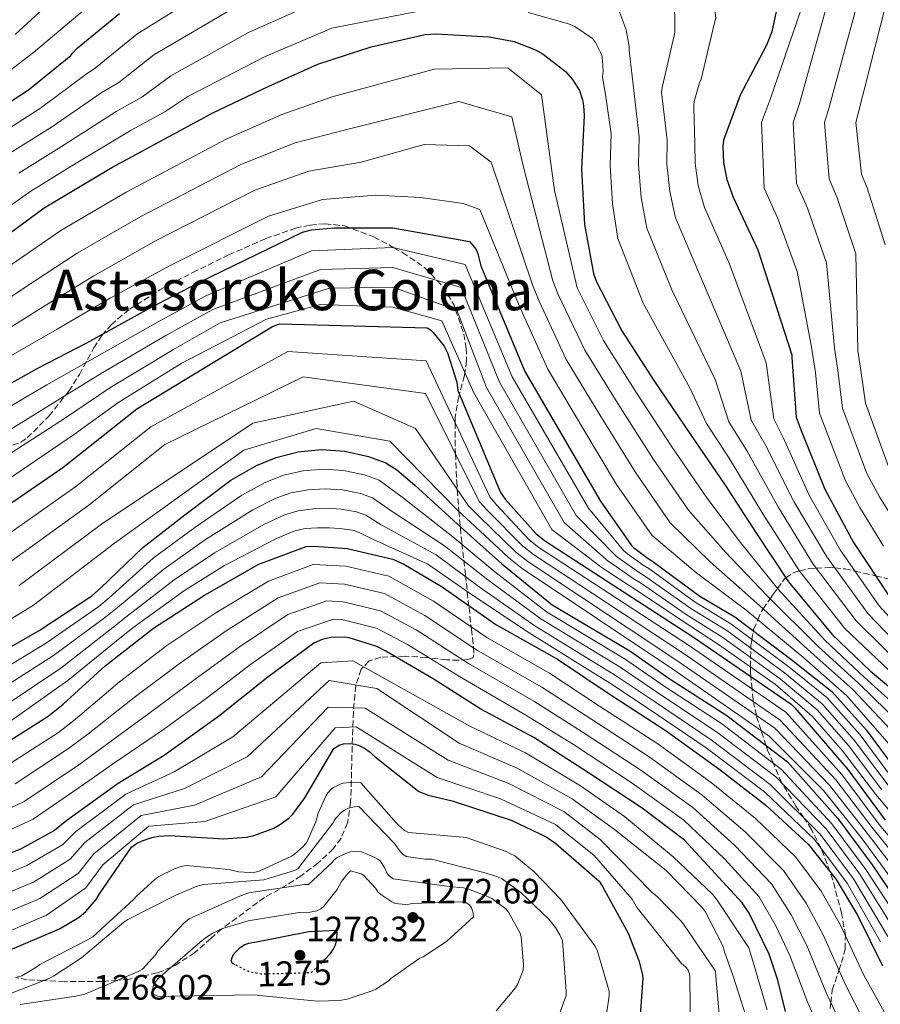
# Model space of a CAD drawing. Units: metres. Extents: x 579809 to 583237, y 4758971 to 4761327.
# Drawn here: x 580776 to 581021, y 4760847 to 4761127 of the extents above; entities that cross this region are included whole.
import ezdxf
from ezdxf.enums import TextEntityAlignment as Align

# ---------------------------------------------------------------- set-up
doc = ezdxf.new("R2010")
doc.units = ezdxf.units.M
doc.header["$MEASUREMENT"] = 0
doc.linetypes.add('DGN Style 3', pattern=[2.435891, 1.739922, -0.695969])
doc.linetypes.add('DGN Style 5', pattern=[1.217945, 0.521977, -0.695969])
for name, color, linetype, lineweight in [('Cota de curva de nivel directora', 7, 'Continuous', 0), ('Cota de punto acotado terreno', 7, 'Continuous', 0), ('Curva de nivel directora', 30, 'Continuous', 30), ('Curva de nivel directora no vista', 30, 'DGN Style 5', 30), ('Curva de nivel intermedia', 30, 'Continuous', 0), ('Punto acotado terreno (símbolo)', 7, 'Continuous', 0), ('Texto de Área (paraje) menor', 7, 'Continuous', 0), ('Zona arbolada', 92, 'DGN Style 3', 0)]:
    doc.layers.add(name, color=color, linetype=linetype, lineweight=lineweight)
doc.styles.add('Style-Arial', font='arial.ttf')

# ---------------------------------------------------------------- blocks, each defined once
blk = doc.blocks.new('5PATER')
at = {"layer": 'Punto acotado terreno (símbolo)', "linetype": 'Continuous', "lineweight": 0}
h = blk.add_hatch(color=51, dxfattribs=at)
edge = h.paths.add_edge_path()
edge.add_ellipse((0, 0), major_axis=(-0.11, -0.111), ratio=0.999422, start_angle=0, end_angle=360)

msp = doc.modelspace()

# ---------------------------------------------------------------- linework, layer by layer
at = {"layer": 'Curva de nivel directora', "color": 30, "linetype": 'Continuous', "lineweight": 30, "flags": 128}
for points, elevation in [([(580765.78, 4761099.02), (580778.46, 4761107.27), (580790.55, 4761117), (580791, 4761117.7), (580792.28, 4761119.05), (580804.38, 4761128.97)], 1075), ([(580990.89, 4761129.54), (580989.67, 4761123.72), (580988.2, 4761119.94), (580980.71, 4761105.73), (580975.97, 4761092.93), (580975.78, 4761091.21), (580975.91, 4761086.6), (580976.93, 4761081.73), (580978.73, 4761076.74), (580985.7, 4761061.77), (580995.37, 4761031.94), (580995.37, 4761031.11), (580996.58, 4761014.22), (580998.05, 4761010.38), (581004.71, 4760993.74), (581012.9, 4760978.57), (581023.4, 4760962.7)], 1075), ([(580767.7, 4761062.54), (580782.93, 4761073.67), (580802.13, 4761085.13), (580830.87, 4761100.68), (580846.55, 4761108.23), (580860.7, 4761114.5), (580875.86, 4761119.49), (580891.22, 4761122.95), (580894.23, 4761123.14), (580909.4, 4761122.31), (580916.44, 4761121.03), (580922.58, 4761118.6), (580924.69, 4761117.38), (580931.09, 4761112.45), (580933.08, 4761110.21), (580935.06, 4761107.01), (580935.89, 4761104.45), (580936.21, 4761102.66), (580936.34, 4761099.97), (580935.64, 4761084.74), (580936.47, 4761068.93), (580939.03, 4761055.04), (580939.8, 4761052.87), (580947.09, 4761038.73), (580956.12, 4761024.65)], 1100), ([(580753.13, 4761012.51), (580781.1, 4761028.13), (580795.05, 4761035.3), (580813.1, 4761045.28), (580826.86, 4761052.51), (580856.3, 4761066.78), (580858.93, 4761067.42), (580865.45, 4761068.06), (580882.03, 4761068.06), (580903.79, 4761064.09), (580905.65, 4761061.85), (580906.16, 4761060.64), (580907.05, 4761057.18), (580919.53, 4761027.17), (580941.04, 4760990.3), (580949.8, 4760977.69), (580950.38, 4760977.12), (580954.54, 4760973.98), (580955.88, 4760973.21), (580969.2, 4760963.29), (580979.19, 4760957.48), (580995.82, 4760944.86), (581006.72, 4760936.25), (581016.48, 4760925.35), (581026.23, 4760912.16)], 1125), ([(580763.57, 4760983.01), (580788.21, 4760999.91), (580809.26, 4761016.55), (580847.85, 4761039.97), (580849.9, 4761040.74), (580891.76, 4761039.58), (580892.72, 4761039.01), (580893.49, 4761038.3), (580896.62, 4761034.34), (580897.58, 4761032.48), (580900.14, 4761024.16), (580900.46, 4761021.79), (580912.62, 4760992.8), (580913.9, 4760990.88), (580922.67, 4760981.09), (580925.1, 4760979.17), (580967.47, 4760951.65), (580995.18, 4760932.57), (580996.2, 4760931.61), (581011.31, 4760914.08), (581021.87, 4760899.61)], 1150), ([(580956.12, 4761024.65), (580966.55, 4761009.29), (580976.4, 4760994.82), (580985.11, 4760981.38), (580994.39, 4760967.43), (581006.8, 4760952.39), (581017.68, 4760941.96), (581034.2, 4760928.26)], 1100), ([(580843.25, 4761000.42), (580848.88, 4761002.72), (580855.15, 4761004.32), (580861.74, 4761004.96), (580868.4, 4761004.51), (580875.12, 4761003.04), (580879.98, 4761001.18), (580883.18, 4760999.2), (580888.24, 4760994.91), (580901.42, 4760982.82), (580913, 4760972.51), (580927.28, 4760960.86), (580949.36, 4760947.73), (580960.83, 4760939.69), (580976.89, 4760929.37), (580994.1, 4760916.18), (581008.44, 4760900.11), (581018.2, 4760886.92), (581029.1, 4760870.86)], 1175), ([(580766, 4760944.68), (580781.55, 4760953.57), (580796.46, 4760963.43), (580798.96, 4760965.6), (580810.99, 4760977.19), (580822.89, 4760986.47), (580835.95, 4760996.26), (580843.25, 4761000.42)], 1175), ([(580769.64, 4760920.1), (580784.11, 4760929.19), (580788.33, 4760932.64), (580800.24, 4760943.52), (580814, 4760954.21), (580828.52, 4760963.55), (580843.95, 4760972.39), (580857.39, 4760977.44), (580859.69, 4760977.57), (580869.04, 4760976.86), (580881.96, 4760973.86), (580885.16, 4760972.45), (580895.98, 4760965.98), (580911.28, 4760955.3), (580928.81, 4760945.38), (580943.15, 4760935.71), (580959.66, 4760925.02), (580975.02, 4760913.95), (580988.01, 4760903.9), (580999.98, 4760892.83), (581007.92, 4760882.78), (581013.99, 4760872.61), (581021.1, 4760858.21)], 1200), ([(580868.27, 4760951.65), (580864.36, 4760951.52), (580861.93, 4760950.95), (580859.56, 4760949.99), (580846.44, 4760940.32), (580832.49, 4760929.06), (580817, 4760918.05), (580803.95, 4760910.05), (580789.36, 4760899.56), (580785.9, 4760896.74), (580776.17, 4760891.43), (580761.96, 4760885.8)], 1225), ([(580993.56, 4760845.21), (580991.38, 4760854.11), (580988.91, 4760861.54), (580983.21, 4760873.18), (580981.29, 4760876.13), (580968.11, 4760890.46), (580964.84, 4760893.92), (580952.88, 4760903.01), (580937.64, 4760913.12), (580922.03, 4760923.1), (580906.99, 4760931.23), (580893.48, 4760939.81), (580880.04, 4760947.68), (580877.48, 4760948.96), (580869.61, 4760951.46), (580868.27, 4760951.65)], 1225), ([(580771.95, 4760862.18), (580787.31, 4760868.77), (580792.88, 4760872.04), (580794.8, 4760873.7), (580797.68, 4760877.09), (580798.7, 4760878.69), (580807.72, 4760891.94), (580809.13, 4760892.96), (580810.8, 4760893.79), (580813.55, 4760894.69), (580815.53, 4760895.07), (580818.67, 4760895.27), (580833.9, 4760894.37), (580840.43, 4760894.82), (580842.48, 4760895.27), (580847.98, 4760897.31), (580849.77, 4760898.27), (580852.59, 4760900.32), (580853.61, 4760901.35), (580857, 4760906.02), (580865.26, 4760919.97), (580866.8, 4760920.99), (580867.95, 4760921.38), (580869.87, 4760921.44), (580871.21, 4760921.25), (580872.43, 4760920.87), (580874.22, 4760919.91), (580875.31, 4760919.14), (580876.97, 4760917.6), (580889.39, 4760907.81), (580892.08, 4760906.72), (580898.86, 4760905.12), (580915.63, 4760899.62), (580925.55, 4760894.88), (580928.36, 4760892.96), (580940.59, 4760882.34), (580941.61, 4760880.74), (580948.84, 4760867.55), (580951.91, 4760859.74), (580952.94, 4760855.65), (580953, 4760854.75), (580951.85, 4760837.6)], 1250), ([(580837.22, 4760858.51), (580836.49, 4760858.87), (580836.1, 4760859.64), (580836.42, 4760860.92), (580836.94, 4760861.69), (580838.66, 4760863.48), (580839.94, 4760864.25), (580841.1, 4760864.63), (580843.27, 4760865.02), (580858.18, 4760867.96), (580865.99, 4760868.41), (580866.06, 4760867.45), (580865.93, 4760865.34), (580865.61, 4760864.12), (580865.16, 4760863.16), (580864.01, 4760861.43), (580862.64, 4760860.07)], 1275)]:
    msp.add_lwpolyline(points, dxfattribs=dict(at, elevation=elevation))
at = {"layer": 'Curva de nivel directora no vista', "color": 30, "linetype": 'DGN Style 5', "lineweight": 30, "elevation": 1275, "flags": 128}
msp.add_lwpolyline([(580862.64, 4760860.07), (580858.82, 4760856.25), (580857.67, 4760856.19), (580845.51, 4760855.87), (580844.62, 4760855.87), (580841.93, 4760856.31), (580840.97, 4760856.63), (580837.22, 4760858.51)], dxfattribs=at)
at = {"layer": 'Curva de nivel intermedia', "color": 30, "linetype": 'Continuous', "lineweight": 0, "flags": 128}
for points, elevation in [([(580769.11, 4761093.87), (580781.86, 4761102.05), (580794.83, 4761111.68), (580797.56, 4761113.53), (580809.22, 4761123.06), (580832.04, 4761137.26), (580852.87, 4761147.59), (580871.79, 4761155.36), (580875.95, 4761156.45), (580877.42, 4761156.64), (580894.51, 4761158.88), (580911.28, 4761159.77), (580927.86, 4761160.41), (580943.02, 4761160.35), (580947.25, 4761159.77), (580951.28, 4761158.68), (580963.63, 4761153.63), (580964.66, 4761152.86), (580971.06, 4761146.2), (580971.57, 4761145.05), (580971.89, 4761143.9), (580973.74, 4761127.58), (580973.36, 4761126.3)], 1080), ([(581026.9, 4761150.67), (581014.2, 4761100.51), (581013.57, 4761097.99), (581015.2, 4761083.23), (581016.73, 4761079.41), (581021.9, 4761063.19)], 1055), ([(580772.45, 4761088.73), (580785.26, 4761096.82), (580799.1, 4761106.37), (580804.11, 4761109.36), (580814.06, 4761117.16), (580836.54, 4761130.39), (580856.81, 4761139.97), (580877.42, 4761145.5), (580880.82, 4761145.82), (580896.56, 4761147.1), (580913.84, 4761147.36), (580930.99, 4761147.16), (580942.7, 4761145.44), (580944.69, 4761144.73), (580955.82, 4761139.1), (580956.91, 4761138.01), (580958.51, 4761135.96), (580961.71, 4761130.4), (580962.03, 4761129.37), (580962.16, 4761128.28), (580962.09, 4761123.68), (580961.9, 4761122.65), (580958.51, 4761107.87), (580958.38, 4761106.59)], 1085), ([(580774.65, 4761122.95), (580799.59, 4761145.9)], 1065), ([(581017.72, 4761145.63), (581005.89, 4761101.94), (581004.64, 4761097.99), (581005.97, 4761081.91), (581008.27, 4761076.51), (581013.56, 4761060.65), (581014.14, 4761033.02), (581014.86, 4761028.09), (581016.33, 4761018.2), (581022.81, 4761000.16)], 1060), ([(580763.54, 4761105.39), (580779.93, 4761117.83), (580811.06, 4761144.18)], 1070), ([(581008.54, 4761142.87), (580997.58, 4761103.37), (580995.71, 4761097.99), (580996.74, 4761080.6), (580999.81, 4761073.61), (581005.22, 4761058.1), (581007.5, 4761033.85), (581008.47, 4761027.51), (581009.79, 4761016.77), (581016.72, 4760998.15), (581020.26, 4760991.53), (581026.68, 4760981.25)], 1065), ([(581001.2, 4761139.66), (580989.28, 4761104.8), (580986.78, 4761097.99), (580987.52, 4761079.28), (580991.35, 4761070.71), (580996.88, 4761055.56), (581000.86, 4761034.68), (581002.09, 4761026.93), (581003.24, 4761015.34), (581010.63, 4760996.14), (581014.69, 4760988.55), (581021.37, 4760977.51)], 1070), ([(580775.78, 4761083.59), (580788.66, 4761091.6), (580803.37, 4761101.05), (580810.67, 4761105.19), (580818.9, 4761111.25), (580841.04, 4761123.52), (580860.76, 4761132.35), (580874.29, 4761136.29), (580876.98, 4761136.48), (580894.38, 4761137.37), (580911.41, 4761137.57), (580926.45, 4761137.05), (580928.05, 4761136.8), (580942.64, 4761133.08), (580943.92, 4761132.38), (580945.26, 4761131.23), (580946.1, 4761130.08), (580946.54, 4761129.18), (580948.27, 4761124.32), (580949.17, 4761119.52), (580949.17, 4761118.49), (580952, 4761093.85), (580951.77, 4761085.93)], 1090), ([(580767.58, 4761070.25), (580779.11, 4761078.45), (580792.07, 4761086.38), (580807.65, 4761095.74), (580817.22, 4761101.01), (580823.74, 4761105.35), (580845.54, 4761116.65), (580864.7, 4761124.74), (580888.94, 4761129.5)], 1095), ([(580920.5, 4761129.25), (580931.95, 4761125.98), (580933.68, 4761125.21), (580938.73, 4761121.88), (580939.57, 4761120.73), (580941.04, 4761117.85), (580941.36, 4761116.96), (580941.61, 4761115.61), (580941.74, 4761112.54), (580941.55, 4761111.01), (580942.56, 4761105.3), (580944.07, 4761094.73), (580943.72, 4761085.71), (580944.38, 4761074.88)], 1095), ([(580973.36, 4761126.3), (580969.58, 4761110.24), (580969.13, 4761109.21), (580967.66, 4761103.96), (580967.53, 4761102.94), (580967.53, 4761102.11), (580967.85, 4761092.09), (580967.86, 4761086.37), (580968.8, 4761080.02), (580970.53, 4761073.8), (580977.56, 4761057.97), (580988.12, 4761029.6), (580990.22, 4761013.76), (580992.94, 4761008.42), (581000.32, 4760991.98), (581009.09, 4760976.51), (581020.16, 4760960.56), (581034.08, 4760945.35)], 1080), ([(580772.43, 4761056.71), (580787.63, 4761067.25), (580806.28, 4761078.18), (580834.83, 4761093.36), (580850.42, 4761100.2), (580864.81, 4761105.21), (580893.78, 4761113.15), (580914.71, 4761113.52), (580924.25, 4761105.81), (580927.92, 4761078.64), (580934.4, 4761050.96), (580941.82, 4761036.01), (580951.01, 4761021.37), (580961.31, 4761005.73), (580971.2, 4760991.28), (580980.81, 4760978.6), (580991.37, 4760965.42), (581004.8, 4760950.73), (581016.02, 4760940.22), (581032.09, 4760925.73)], 1105), ([(580958.38, 4761106.59), (580959.93, 4761092.97), (580959.82, 4761086.15), (580960.66, 4761078.31), (580962.33, 4761070.86), (580969.42, 4761054.18), (580980.87, 4761027.25), (580983.85, 4761013.3), (580987.83, 4761006.46), (580995.94, 4760990.23), (581005.27, 4760974.45), (581016.92, 4760958.42), (581031.58, 4760943.18)], 1085), ([(580761.24, 4761040.13), (580777.15, 4761050.88), (580792.32, 4761060.83), (580810.42, 4761071.24), (580838.8, 4761086.03), (580854.29, 4761092.16), (580868.93, 4761095.93), (580900.76, 4761103.97), (580915.81, 4761099.57), (580919.11, 4761085.25), (580927.48, 4761052.92), (580929, 4761049.06), (580936.55, 4761033.28), (580945.89, 4761018.09), (580956.07, 4761002.17), (580966, 4760987.73), (580976.51, 4760975.81), (580988.35, 4760963.41), (581002.79, 4760949.08), (581014.36, 4760938.49), (581029.99, 4760923.19)], 1110), ([(580764.76, 4761034.4), (580781.88, 4761045.04), (580797.01, 4761054.41), (580814.57, 4761064.29), (580842.76, 4761078.71), (580858.16, 4761084.13), (580873.05, 4761086.64), (580890.86, 4761091.74), (580903.75, 4761091.32), (580909.93, 4761086.72), (580921.7, 4761051.85), (580923.6, 4761047.15), (580931.27, 4761030.56), (580940.78, 4761014.82), (580950.83, 4760998.61), (580960.8, 4760984.19), (580972.21, 4760973.03), (580985.33, 4760961.41), (581000.78, 4760947.42), (581012.7, 4760936.76), (581027.89, 4760920.66)], 1115), ([(580951.77, 4761085.93), (580952.52, 4761076.6), (580954.14, 4761067.92), (580961.27, 4761050.39), (580973.63, 4761024.9), (580977.49, 4761012.84), (580982.71, 4761004.49), (580991.56, 4760988.47), (581001.46, 4760972.39), (581013.69, 4760956.28), (581029.08, 4760941)], 1090), ([(580768.27, 4761028.66), (580786.6, 4761039.21), (580801.71, 4761047.99), (580818.71, 4761057.35), (580846.72, 4761071.38), (580862.03, 4761076.1), (580877.17, 4761077.35), (580889.95, 4761076.68), (580902.02, 4761074.97), (580906.71, 4761073.21), (580915.93, 4761050.79), (580918.21, 4761045.25), (580926, 4761027.84), (580935.67, 4761011.54), (580945.59, 4760995.05), (580955.6, 4760980.65), (580967.91, 4760970.24), (580982.32, 4760959.4), (580998.78, 4760945.76), (581011.03, 4760935.02), (581025.79, 4760918.13)], 1120), ([(580944.38, 4761074.88), (580945.94, 4761064.97), (580953.13, 4761046.6), (580966.38, 4761022.55), (580971.12, 4761012.38), (580977.6, 4761002.53), (580987.17, 4760986.72), (580997.64, 4760970.33), (581010.45, 4760954.14), (581026.57, 4760938.83)], 1095), ([(580755.79, 4761007), (580783.72, 4761023.43), (580797.24, 4761031.03), (580815.29, 4761041.33), (580828.88, 4761048.68), (580858.88, 4761061.47), (580882.03, 4761062.42), (580902.6, 4761057.59), (580915.9, 4761025.66), (580937.58, 4760988.29), (580947.64, 4760976.19), (580948.64, 4760975.38), (580953.13, 4760972.11), (580954.71, 4760971.17), (580967.91, 4760961.57), (580978.03, 4760955.49), (580994.56, 4760943.18), (581005.33, 4760934.49), (581014.79, 4760923.85), (581024.47, 4760910.86)], 1130), ([(580758.45, 4761001.49), (580786.35, 4761018.74), (580799.44, 4761026.77), (580817.48, 4761037.37), (580830.89, 4761044.84), (580861.46, 4761056.15), (580882.03, 4761056.78), (580901.42, 4761051.09), (580912.27, 4761024.15), (580934.13, 4760986.27), (580945.47, 4760974.68), (580946.9, 4760973.63), (580951.72, 4760970.24), (580953.54, 4760969.12), (580966.63, 4760959.85), (580976.88, 4760953.51), (580993.29, 4760941.51), (581003.95, 4760932.73), (581013.11, 4760922.35), (581022.72, 4760909.56)], 1135), ([(580761.1, 4760995.98), (580788.97, 4761014.04), (580801.63, 4761022.5), (580819.66, 4761033.42), (580832.91, 4761041.01), (580864.03, 4761050.84), (580882.03, 4761051.14), (580900.23, 4761044.58), (580908.64, 4761022.64), (580930.67, 4760984.26), (580943.3, 4760973.17), (580945.15, 4760971.89), (580950.31, 4760968.37), (580952.37, 4760967.07), (580965.35, 4760958.13), (580975.72, 4760951.52), (580992.02, 4760939.84), (581002.56, 4760930.98), (581011.43, 4760920.84), (581020.96, 4760908.27)], 1140), ([(580763.76, 4760990.47), (580791.59, 4761009.35), (580803.82, 4761018.24), (580821.85, 4761029.47), (580846.14, 4761042.03), (580861.41, 4761046.26), (580882.03, 4761045.49), (580895.96, 4761041.56), (580905.01, 4761021.13), (580927.22, 4760982.24), (580941.14, 4760971.67), (580943.41, 4760970.15), (580948.9, 4760966.5), (580951.2, 4760965.02), (580964.07, 4760956.41), (580974.56, 4760949.54), (580990.75, 4760938.17), (581001.17, 4760929.22), (581009.75, 4760919.34), (581019.2, 4760906.97), (581030.04, 4760894.17)], 1145), ([(581033.94, 4760882.08), (581020.17, 4760898.38), (581009.57, 4760912.59), (580993.63, 4760930.32), (580965.99, 4760949.37), (580923.51, 4760977.16), (580920.74, 4760979.36), (580911.44, 4760989.24), (580909.59, 4760991.53), (580891.5, 4761030.24), (580852.19, 4761032.83), (580813.26, 4761011.48), (580791.89, 4760994.53), (580767.66, 4760977.45)], 1155), ([(580964.5, 4760947.08), (580921.93, 4760975.15), (580918.82, 4760977.64), (580908.97, 4760987.6), (580906.56, 4760990.26), (580891.24, 4761020.89), (580856.52, 4761025.69), (580817.26, 4761006.42), (580795.58, 4760989.15), (580771.76, 4760971.9)], 1160), ([(581030.05, 4760878.63), (581016.78, 4760895.9), (581006.11, 4760909.6), (580990.52, 4760925.81), (580963.02, 4760944.8), (580920.34, 4760973.14), (580916.9, 4760975.92), (580906.51, 4760985.95), (580903.53, 4760988.99), (580888.48, 4761011.01), (580870.86, 4761018.72), (580842.22, 4761012.48), (580799.27, 4760983.77), (580775.86, 4760966.34)], 1165), ([(581028.1, 4760876.91), (581015.08, 4760894.66), (581004.37, 4760908.11), (580988.97, 4760923.55), (580961.54, 4760942.52), (580918.75, 4760971.13), (580914.97, 4760974.2), (580904.05, 4760984.31), (580900.5, 4760987.71), (580881.14, 4761007.34), (580860.21, 4761011.01), (580839.65, 4761004.77), (580802.96, 4760978.39), (580779.95, 4760960.78), (580769.01, 4760954.09)], 1170), ([(580767.86, 4760940.47), (580783.59, 4760950.01), (580798.46, 4760960.41), (580801.36, 4760962.85), (580813.95, 4760974.11), (580825.71, 4760982.85), (580839.09, 4760992.06), (580845.9, 4760995.76), (580850.94, 4760997.68), (580856.52, 4760998.94), (580862.28, 4760999.41), (580868.03, 4760999.02), (580873.97, 4760997.79), (580878.1, 4760996.25), (580885.05, 4760991.15), (580899.04, 4760980.22), (580910.98, 4760970.24), (580925.64, 4760958.86), (580947.98, 4760945.41), (580959.34, 4760937.57), (580975.42, 4760927.08), (580992.47, 4760914.04), (581006.78, 4760898.63), (581016.43, 4760885.61), (581026.96, 4760869.41)], 1180), ([(580769.72, 4760936.26), (580785.62, 4760946.44), (580800.45, 4760957.39), (580803.75, 4760960.1), (580816.91, 4760971.03), (580828.53, 4760979.24), (580842.24, 4760987.87), (580848.56, 4760991.1), (580853, 4760992.65), (580857.9, 4760993.55), (580862.82, 4760993.86), (580867.66, 4760993.53), (580872.82, 4760992.54), (580876.22, 4760991.31), (580881.86, 4760987.39), (580896.66, 4760977.63), (580908.96, 4760967.97), (580924.01, 4760956.86), (580946.6, 4760943.1), (580957.86, 4760935.45), (580973.95, 4760924.79), (580990.83, 4760911.91), (581005.11, 4760897.14), (581014.66, 4760884.31), (581024.83, 4760867.96)], 1185), ([(580771.57, 4760932.06), (580787.66, 4760942.88), (580802.44, 4760954.37), (580806.15, 4760957.35), (580819.88, 4760967.96), (580831.34, 4760975.62), (580845.38, 4760983.68), (580851.22, 4760986.44), (580855.06, 4760987.61), (580859.27, 4760988.16), (580863.36, 4760988.31), (580867.29, 4760988.04), (580871.67, 4760987.29), (580874.33, 4760986.38), (580878.67, 4760983.63), (580894.28, 4760975.03), (580906.94, 4760965.69), (580922.38, 4760954.86), (580945.23, 4760940.79), (580956.37, 4760933.32), (580972.47, 4760922.49), (580989.2, 4760909.78), (581003.44, 4760895.65), (581012.89, 4760883), (581022.69, 4760866.52)], 1190), ([(580773.43, 4760927.85), (580789.7, 4760939.32), (580804.44, 4760951.35), (580808.55, 4760954.6), (580822.84, 4760964.88), (580834.16, 4760972.01), (580848.53, 4760979.48), (580853.87, 4760981.78), (580857.12, 4760982.58), (580860.64, 4760982.78), (580863.9, 4760982.76), (580866.92, 4760982.54), (580870.52, 4760982.04), (580872.45, 4760981.44), (580875.48, 4760979.87), (580891.9, 4760972.44), (580904.92, 4760963.42), (580920.75, 4760952.86), (580943.85, 4760938.48), (580954.88, 4760931.2), (580971, 4760920.2), (580987.56, 4760907.65), (581001.77, 4760894.16), (581011.12, 4760881.69), (581020.56, 4760865.07)], 1195), ([(581023.94, 4760840.93), (581015.79, 4760855.59), (581009.19, 4760869.74), (581003.67, 4760879.43), (580996.51, 4760889.08), (580985.06, 4760900.09), (580972.43, 4760910.36), (580957.26, 4760921.31), (580940.69, 4760932.06), (580926.56, 4760941.4), (580908.68, 4760951.59), (580893.53, 4760961.89), (580880.82, 4760968.95), (580868.66, 4760971.81), (580859.33, 4760972.27), (580846.68, 4760967.62), (580831.72, 4760958.59), (580817.82, 4760949.28), (580804.38, 4760938.99), (580791.84, 4760928.36), (580787, 4760924.58), (580772.19, 4760915.04)], 1205), ([(581018.4, 4760837.6), (581010.48, 4760852.97), (581004.39, 4760866.87), (580999.43, 4760876.08), (580993.04, 4760885.33), (580982.12, 4760896.28), (580969.85, 4760906.78), (580954.86, 4760917.6), (580938.23, 4760928.41), (580924.32, 4760937.43), (580906.09, 4760947.87), (580891.09, 4760957.8), (580879.68, 4760964.05), (580868.28, 4760966.76), (580861.28, 4760967.11), (580849.41, 4760962.85), (580834.91, 4760953.63), (580821.65, 4760944.36), (580808.52, 4760934.46), (580795.34, 4760924.07), (580789.89, 4760919.98), (580774.74, 4760909.99)], 1210), ([(581012.86, 4760834.27), (581005.18, 4760850.35), (580999.6, 4760864), (580995.19, 4760872.73), (580989.57, 4760881.58), (580979.17, 4760892.47), (580967.26, 4760903.19), (580952.46, 4760913.89), (580935.77, 4760924.76), (580922.07, 4760933.46), (580903.5, 4760944.16), (580888.64, 4760953.7), (580878.54, 4760959.15), (580867.89, 4760961.71), (580863.22, 4760961.94), (580852.14, 4760958.08), (580838.1, 4760948.67), (580825.48, 4760939.43), (580812.67, 4760929.92), (580798.85, 4760919.79), (580792.78, 4760915.38), (580777.29, 4760904.93), (580760.61, 4760897.1)], 1215), ([(581007.32, 4760830.94), (580999.87, 4760847.73), (580994.8, 4760861.14), (580990.95, 4760869.38), (580986.1, 4760877.83), (580976.22, 4760888.66), (580964.67, 4760899.6), (580950.05, 4760910.18), (580933.31, 4760921.11), (580919.82, 4760929.48), (580900.91, 4760940.45), (580886.19, 4760949.61), (580877.4, 4760954.25), (580867.51, 4760956.66), (580865.16, 4760956.78), (580854.87, 4760953.31), (580841.29, 4760943.7), (580829.31, 4760934.5), (580816.81, 4760925.39), (580802.35, 4760915.51), (580795.67, 4760910.78), (580779.84, 4760899.88), (580762.72, 4760892.02)], 1220), ([(581031.99, 4760880.36), (581018.48, 4760897.14), (581007.84, 4760911.09), (580992.08, 4760928.06), (580964.5, 4760947.08)], 1160), ([(580988.37, 4760845.73), (580983.64, 4760861.79), (580983.12, 4760863.33), (580974.16, 4760876.89), (580972.82, 4760878.56), (580961.68, 4760889.25), (580947.86, 4760900.68), (580935.28, 4760909.43), (580919.68, 4760918.76), (580903.9, 4760926.37), (580870.66, 4760944.96), (580861.55, 4760944.37), (580836.55, 4760923.35), (580819.89, 4760913.34), (580806.12, 4760907.03), (580791.92, 4760896.41), (580788.13, 4760892.66), (580778.03, 4760886.74), (580763.33, 4760880.76)], 1230), ([(580764.69, 4760875.73), (580779.89, 4760882.05), (580790.36, 4760888.58), (580794.49, 4760893.26), (580808.3, 4760904), (580822.77, 4760908.64), (580840.61, 4760917.64), (580863.9, 4760939.38), (580877.41, 4760937.03), (580900.81, 4760921.51), (580917.33, 4760914.41), (580932.93, 4760905.74), (580944.97, 4760896.97), (580959.64, 4760885.34), (580969.94, 4760874.85), (580970.77, 4760873.63), (580975.89, 4760863.71), (580976.21, 4760862.24), (580978.71, 4760855.33), (580983.76, 4760839.52)], 1235), ([(580766.06, 4760870.7), (580781.75, 4760877.36), (580792.58, 4760884.5), (580797.05, 4760890.11), (580810.47, 4760900.98), (580825.66, 4760903.93), (580844.66, 4760911.93), (580863.6, 4760931.74), (580874.18, 4760931.45), (580897.73, 4760916.65), (580914.98, 4760910.06), (580930.57, 4760902.05), (580940.92, 4760894.16), (580955.67, 4760879.07), (580957.2, 4760877.85), (580963.86, 4760871.01), (580964.56, 4760870.05), (580973.65, 4760856.73)], 1240), ([(580767.42, 4760865.67), (580783.61, 4760872.67), (580794.81, 4760880.42), (580799.62, 4760886.96), (580812.64, 4760897.96), (580828.54, 4760899.22), (580848.72, 4760906.22), (580865.66, 4760925.87), (580871.54, 4760926.16), (580894.64, 4760911.79), (580912.63, 4760905.72), (580928.21, 4760898.36), (580939.17, 4760889.62), (580950.04, 4760877.21), (580951.44, 4760874.72), (580954.07, 4760871.39), (580964.05, 4760858.91), (580965.27, 4760857.89), (580965.84, 4760857.18), (580966.29, 4760855.97), (580966.36, 4760854.94), (580966.61, 4760838.88)], 1245), ([(580942.09, 4760839.93), (580943.43, 4760849.72), (580943.43, 4760851), (580940.1, 4760862.71), (580939.4, 4760863.93), (580929.74, 4760877.05), (580922.18, 4760884.98), (580916.62, 4760889.46), (580915.46, 4760890.1), (580914.18, 4760890.74), (580902.86, 4760894.71), (580901.96, 4760894.78), (580886.41, 4760896.12), (580885.32, 4760896.7), (580883.59, 4760898.17), (580883.02, 4760898.81), (580872.9, 4760910.26), (580870.86, 4760910.39), (580867.85, 4760910.14), (580867.02, 4760909.88), (580865.1, 4760908.92), (580864.46, 4760908.41), (580863.56, 4760907.45), (580863.05, 4760906.62), (580860.81, 4760901.62), (580860.1, 4760899.13), (580857.54, 4760893.37), (580856.65, 4760892.28), (580854.09, 4760889.98), (580853.19, 4760889.4), (580844.04, 4760885.11), (580842.89, 4760884.86), (580841.29, 4760884.73), (580838.15, 4760884.99), (580835.46, 4760885.63), (580823.24, 4760886.71), (580821.9, 4760886.46), (580819.98, 4760885.82), (580815.56, 4760883.58), (580814.34, 4760882.75), (580809.16, 4760878.07), (580808.33, 4760877.05), (580796.81, 4760866.49), (580795.27, 4760865.66), (580781.7, 4760858.62), (580780.81, 4760857.92), (580776.58, 4760855.42), (580775.3, 4760855.04)], 1255), ([(580918.35, 4760879.05), (580912.85, 4760883.02), (580910.99, 4760883.85), (580907.85, 4760884.74), (580893.01, 4760888.58), (580891.09, 4760888.58), (580885.77, 4760889.29), (580884.81, 4760889.99), (580884.17, 4760890.63), (580882.38, 4760893.06), (580872.33, 4760903.5), (580870.99, 4760903.43), (580869.45, 4760903.05), (580868.24, 4760902.47), (580867.34, 4760901.77), (580865.93, 4760900.3), (580865.42, 4760899.59), (580864.91, 4760898.82), (580855.05, 4760885.77), (580854.09, 4760885.32), (580845.33, 4760882.63), (580844.11, 4760882.57), (580828.17, 4760881.35), (580826.13, 4760880.78), (580820.37, 4760878.35), (580806.67, 4760871.43), (580805.58, 4760870.67), (580793.55, 4760860.49), (580785.61, 4760855.31), (580783.89, 4760854.47), (580769.1, 4760848.71)], 1260), ([(580869.98, 4760890.59), (580868.51, 4760890.14), (580866.14, 4760888.99), (580865.37, 4760888.35), (580864.8, 4760887.58), (580858.01, 4760881.37), (580856.92, 4760881.31), (580841.12, 4760879), (580838.68, 4760878.17), (580824.09, 4760871.58), (580822.62, 4760870.36), (580815.26, 4760862.36), (580814.56, 4760861.34), (580810.84, 4760857.31), (580809.88, 4760856.73), (580808.8, 4760856.28), (580794.52, 4760850.2), (580791.96, 4760849.56), (580776.16, 4760847.2)], 1265), ([(580911.39, 4760845.4), (580916.89, 4760851.93), (580917.53, 4760853.08), (580919, 4760856.99), (580919.13, 4760858.65), (580918.49, 4760866.46), (580918.04, 4760867.74), (580914.91, 4760873.5), (580914.08, 4760874.39), (580910.11, 4760877.34), (580908.96, 4760877.98), (580903.2, 4760880.15), (580902.04, 4760880.41), (580898.01, 4760880.73), (580882.08, 4760882.91), (580880.99, 4760883.8), (580880.41, 4760884.51), (580879.77, 4760885.98), (580878.36, 4760888.03), (580877.72, 4760888.54), (580876.7, 4760889.11), (580873.12, 4760890.59), (580871.9, 4760890.71), (580869.98, 4760890.59)], 1265), ([(580870.01, 4760885.27), (580869.24, 4760884.5), (580867.45, 4760882.2), (580866.17, 4760879.9), (580862.52, 4760875.29), (580861.56, 4760874.46), (580860.41, 4760873.82), (580858.56, 4760873.5), (580855.36, 4760873.37), (580840.89, 4760871), (580833.34, 4760868.7), (580830.84, 4760867.55), (580828.73, 4760866.2), (580827.13, 4760864.86), (580815.29, 4760854.62), (580814.59, 4760853.72), (580814.14, 4760852.95), (580813.5, 4760850.97), (580814.08, 4760850.07), (580815.23, 4760849.56), (580816.76, 4760849.43), (580819.77, 4760849.56), (580842.81, 4760849.95), (580844.16, 4760849.82), (580860.6, 4760848.22), (580866.88, 4760848.41), (580868.99, 4760848.79), (580876.09, 4760851.1), (580877.18, 4760851.61), (580880.7, 4760853.91), (580881.47, 4760854.62), (580889.66, 4760860.38), (580890.62, 4760860.82), (580897.21, 4760865.18), (580904.89, 4760872.15), (580904.83, 4760873.3), (580904.38, 4760874.71), (580903.8, 4760875.54), (580902.52, 4760876.31), (580901.12, 4760876.44), (580887.48, 4760875.93), (580886.65, 4760875.74), (580885.56, 4760875.67), (580882.62, 4760875.93), (580881.72, 4760876.38), (580878.59, 4760878.49), (580877.76, 4760879.26), (580877.05, 4760880.28), (580873.79, 4760883.93), (580873.02, 4760884.38), (580870.01, 4760885.27)], 1270), ([(580928.91, 4760843.21), (580931.21, 4760849.8), (580931.28, 4760851.02), (580930.19, 4760865.35), (580929.49, 4760867.02), (580928.21, 4760869.13), (580926.29, 4760871.5), (580918.35, 4760879.05)], 1260), ([(580973.65, 4760856.73), (580973.78, 4760855.2), (580975.06, 4760840.09)], 1240)]:
    msp.add_lwpolyline(points, dxfattribs=dict(at, elevation=elevation))
at = {"layer": 'Zona arbolada', "color": 92, "linetype": 'DGN Style 3', "lineweight": 0}
for points in [[(580773.98, 4761006.2, 1139.73), (580776.28, 4761007.08, 1139.15), (580778.15, 4761008.33, 1138.64), (580784.34, 4761014.57, 1136.46), (580789.93, 4761021.58, 1134.48), (580792.93, 4761026.35, 1134.11), (580797.05, 4761033.86, 1134.43), (580799.32, 4761037.37, 1134.52), (580801.96, 4761040.45, 1134.29), (580807.15, 4761044.85, 1132.69), (580815.81, 4761050.38, 1129), (580820.42, 4761052.87, 1127.55), (580825.13, 4761055.3, 1126.99), (580835.34, 4761060.31, 1127.56), (580845.93, 4761064.97, 1128.14), (580854.33, 4761067.9, 1128.21), (580858.56, 4761068.81, 1128.24), (580862.76, 4761069.19, 1128.27), (580868.36, 4761068.56, 1128.31), (580876.61, 4761065.48, 1128.38), (580882.3, 4761062.36, 1130), (580884.78, 4761061, 1130.76), (580891.13, 4761056.65, 1133.23), (580894.53, 4761053.11, 1135), (580896.3, 4761051.27, 1136.11), (580899.33, 4761046.23, 1139.25), (580899.84, 4761044.72, 1140), (580902.18, 4761037.83, 1141.93), (580902.83, 4761033.8, 1142.65), (580902.95, 4761030.21, 1143.55), (580902.47, 4761026.85, 1145), (580902.36, 4761026.04, 1145.51), (580900.91, 4761020.72, 1150), (580900.71, 4761019.99, 1150.46), (580899.75, 4761014.28, 1153.99), (580899.75, 4761012.58, 1155), (580899.74, 4761005.17, 1158.48), (580899.8, 4761003.77, 1160), (580900.14, 4760995.97, 1172.62), (580900.76, 4760987.56, 1180.72), (580901.61, 4760978.37, 1187.92), (580902.62, 4760969.34, 1192.71), (580903.66, 4760960.07, 1197.2), (580904.33, 4760953.94, 1201.36), (580904.94, 4760948.81, 1206.35), (580905.04, 4760946.68, 1210.46), (580904.69, 4760945.81, 1214.05), (580903.29, 4760945.26, 1219.56), (580900.65, 4760945.09, 1224.33), (580897.27, 4760945.21, 1227.98), (580891.53, 4760945.9, 1232.85), (580885.48, 4760946.25, 1236.94), (580878.55, 4760945.94, 1240.24), (580875.27, 4760944.89, 1241.65), (580873, 4760942.53, 1242.83), (580871.48, 4760937.85, 1244.09), (580870.78, 4760930.42, 1245.55), (580870.5, 4760923.08, 1247.37), (580870.21, 4760910.86, 1252.04), (580869.99, 4760904.82, 1254.53), (580869.16, 4760898.89, 1256.85), (580867.31, 4760894.47, 1258.57), (580865.05, 4760891.48, 1259.78), (580860.73, 4760887.42, 1261.24), (580855.91, 4760883.78, 1261.97), (580851.82, 4760881.15, 1261.79), (580845.52, 4760877.64, 1260.69), (580833.38, 4760868.71, 1270), (580830.29, 4760865.99, 1272.34), (580825.65, 4760861.88, 1272.07), (580820.26, 4760858.38, 1270.38), (580819.06, 4760857.88, 1270), (580815.07, 4760856.22, 1268.66), (580807.22, 4760854.44, 1266.03), (580803.78, 4760854.15, 1265), (580799.33, 4760853.77, 1263.91), (580788.7, 4760853.72, 1261.68), (580782.75, 4760854.03, 1260), (580778.09, 4760854.28, 1257.13), (580774.8, 4760854.9, 1255)], [(580773.98, 4761006.2, 1139.73), (580776.28, 4761007.08, 1139.15), (580778.15, 4761008.33, 1138.64), (580784.34, 4761014.57, 1136.46), (580789.93, 4761021.58, 1134.48), (580792.93, 4761026.35, 1134.11), (580797.05, 4761033.86, 1134.43), (580799.32, 4761037.37, 1134.52), (580801.96, 4761040.45, 1134.29), (580807.15, 4761044.85, 1132.69), (580815.81, 4761050.38, 1129), (580820.42, 4761052.87, 1127.55), (580825.13, 4761055.3, 1126.99), (580835.34, 4761060.31, 1127.56), (580845.93, 4761064.97, 1128.14), (580854.33, 4761067.9, 1128.21), (580858.56, 4761068.81, 1128.24), (580862.76, 4761069.19, 1128.27), (580868.36, 4761068.56, 1128.31), (580876.61, 4761065.48, 1128.38), (580882.3, 4761062.36, 1130), (580884.78, 4761061, 1130.76), (580891.13, 4761056.65, 1133.23), (580894.53, 4761053.11, 1135), (580896.3, 4761051.27, 1136.11), (580899.33, 4761046.23, 1139.25), (580899.84, 4761044.72, 1140), (580902.18, 4761037.83, 1141.93), (580902.83, 4761033.8, 1142.65), (580902.95, 4761030.21, 1143.55), (580902.47, 4761026.85, 1145), (580902.36, 4761026.04, 1145.51), (580900.91, 4761020.72, 1150), (580900.71, 4761019.99, 1150.46), (580899.75, 4761014.28, 1153.99), (580899.75, 4761012.58, 1155), (580899.74, 4761005.17, 1158.48)], [(580899.74, 4761005.17, 1158.48), (580899.8, 4761003.77, 1160), (580900.14, 4760995.97, 1172.62), (580900.76, 4760987.56, 1180.72), (580901.61, 4760978.37, 1187.92), (580902.62, 4760969.34, 1192.71), (580903.66, 4760960.07, 1197.2), (580904.33, 4760953.94, 1201.36), (580904.94, 4760948.81, 1206.35), (580905.04, 4760946.68, 1210.46), (580904.69, 4760945.81, 1214.05), (580903.29, 4760945.26, 1219.56), (580900.65, 4760945.09, 1224.33), (580897.27, 4760945.21, 1227.98), (580891.53, 4760945.9, 1232.85), (580885.48, 4760946.25, 1236.94), (580878.55, 4760945.94, 1240.24), (580875.27, 4760944.89, 1241.65), (580873, 4760942.53, 1242.83), (580871.48, 4760937.85, 1244.09), (580870.78, 4760930.42, 1245.55), (580870.5, 4760923.08, 1247.37), (580870.21, 4760910.86, 1252.04), (580869.99, 4760904.82, 1254.53), (580869.16, 4760898.89, 1256.85), (580867.31, 4760894.47, 1258.57), (580865.05, 4760891.48, 1259.78), (580860.73, 4760887.42, 1261.24), (580855.91, 4760883.78, 1261.97), (580851.82, 4760881.15, 1261.79), (580845.52, 4760877.64, 1260.69), (580833.38, 4760868.71, 1270), (580830.29, 4760865.99, 1272.34), (580825.65, 4760861.88, 1272.07), (580820.26, 4760858.38, 1270.38), (580819.06, 4760857.88, 1270), (580815.07, 4760856.22, 1268.66), (580807.22, 4760854.44, 1266.03), (580803.78, 4760854.15, 1265), (580799.33, 4760853.77, 1263.91), (580788.7, 4760853.72, 1261.68), (580782.75, 4760854.03, 1260), (580778.09, 4760854.28, 1257.13), (580774.8, 4760854.9, 1255)], [(581006.25, 4760846.09, 1215.51), (581006.44, 4760847.72, 1215), (581006.86, 4760851.32, 1213.41), (581008.75, 4760856.92, 1210), (581009.5, 4760859.13, 1208.81), (581010.5, 4760863.04, 1206.81), (581010.59, 4760866.74, 1205), (581010.6, 4760866.95, 1204.9), (581009.52, 4760873.15, 1203.04), (581007, 4760882.62, 1201.01), (581006.2, 4760884.96, 1200), (581005.42, 4760887.22, 1198.47), (581003.69, 4760891.59, 1195.03), (581003.66, 4760891.64, 1195), (581000.93, 4760897.01, 1191.92), (580998.75, 4760900.31, 1190), (580996.55, 4760903.62, 1188.31), (580992.61, 4760910.07, 1185), (580992.49, 4760910.28, 1184.86), (580990.06, 4760915.89, 1180), (580988.49, 4760919.51, 1176.38), (580988.07, 4760920.8, 1175), (580986.65, 4760925.16, 1170), (580985.45, 4760928.84, 1165.66), (580985.32, 4760929.4, 1165), (580984.48, 4760933.31, 1160), (580984.36, 4760933.85, 1159.23), (580984.06, 4760936.91, 1155), (580983.72, 4760940.46, 1150), (580983.59, 4760941.79, 1147.67), (580983.62, 4760943.18, 1145), (580983.66, 4760945.83, 1140), (580983.71, 4760948.51, 1135), (580983.72, 4760949.19, 1133.69), (580984.03, 4760951.02, 1130), (580984.44, 4760953.49, 1125), (580984.51, 4760953.86, 1124.34), (580985.71, 4760956.59, 1120), (580986.84, 4760959.17, 1115.94), (580987.21, 4760959.71, 1115), (580989.19, 4760962.58, 1110), (580990.06, 4760963.84, 1107.86), (580991.29, 4760965.52, 1105), (580993.34, 4760968.29, 1100.49), (580993.67, 4760968.51, 1100), (580996, 4760970.07, 1096.74), (580997.55, 4760970.48, 1095), (581000.23, 4760971.2, 1092.08), (581002.29, 4760971.29, 1090), (581006.09, 4760971.46, 1086.31), (581007.54, 4760971.32, 1085), (581010.5, 4760971.04, 1082.45), (581013.32, 4760970.41, 1080), (581019.17, 4760969.09, 1075), (581023.72, 4760968.07, 1072.37)], [(581006.25, 4760846.09, 1215.51), (581006.44, 4760847.72, 1215), (581006.86, 4760851.32, 1213.41), (581008.75, 4760856.92, 1210), (581009.5, 4760859.13, 1208.81), (581010.5, 4760863.04, 1206.81), (581010.59, 4760866.74, 1205), (581010.6, 4760866.95, 1204.9), (581009.52, 4760873.15, 1203.04), (581007, 4760882.62, 1201.01), (581006.2, 4760884.96, 1200), (581005.42, 4760887.22, 1198.47), (581003.69, 4760891.59, 1195.03), (581003.66, 4760891.64, 1195), (581000.93, 4760897.01, 1191.92), (580998.75, 4760900.31, 1190), (580996.55, 4760903.62, 1188.31), (580992.61, 4760910.07, 1185), (580992.49, 4760910.28, 1184.86), (580990.06, 4760915.89, 1180), (580988.49, 4760919.51, 1176.38), (580988.07, 4760920.8, 1175), (580986.65, 4760925.16, 1170), (580985.45, 4760928.84, 1165.66), (580985.32, 4760929.4, 1165), (580984.48, 4760933.31, 1160), (580984.36, 4760933.85, 1159.23), (580984.06, 4760936.91, 1155), (580983.72, 4760940.46, 1150), (580983.59, 4760941.79, 1147.67), (580983.62, 4760943.18, 1145), (580983.66, 4760945.83, 1140), (580983.71, 4760948.51, 1135), (580983.72, 4760949.19, 1133.69), (580984.03, 4760951.02, 1130), (580984.44, 4760953.49, 1125), (580984.51, 4760953.86, 1124.34), (580985.71, 4760956.59, 1120), (580986.84, 4760959.17, 1115.94), (580987.21, 4760959.71, 1115), (580989.19, 4760962.58, 1110), (580990.06, 4760963.84, 1107.86), (580991.29, 4760965.52, 1105), (580993.34, 4760968.29, 1100.49), (580993.67, 4760968.51, 1100), (580996, 4760970.07, 1096.74), (580997.55, 4760970.48, 1095), (581000.23, 4760971.2, 1092.08), (581002.29, 4760971.29, 1090), (581006.09, 4760971.46, 1086.31), (581007.54, 4760971.32, 1085), (581010.5, 4760971.04, 1082.45), (581013.32, 4760970.41, 1080), (581019.17, 4760969.09, 1075), (581023.72, 4760968.07, 1072.37)]]:
    msp.add_polyline3d(points, dxfattribs=at)

# ---------------------------------------------------------------- block references
at = {"layer": 'Punto acotado terreno (símbolo)', "color": 7, "linetype": 'Continuous', "lineweight": 0, "xscale": 10, "yscale": 10, "zscale": 10}
for p in [(580887.68, 4760871.96, 1272.69), (580855.61, 4760861.21, 1278.32)]:
    msp.add_blockref('5PATER', p, dxfattribs=at)

# ---------------------------------------------------------------- texts
at = {"layer": 'Cota de curva de nivel directora', "color": 7, "linetype": 'Continuous', "lineweight": 0, "style": 'Style-Arial'}
msp.add_text('1275', height=7, rotation=1.5074, dxfattribs=at).set_placement((580854.05, 4760856.09, 1275), align=Align.MIDDLE_CENTER)
at = {"layer": 'Cota de punto acotado terreno', "color": 7, "linetype": 'Continuous', "lineweight": 0, "style": 'Style-Arial'}
for s, p in [('1272.69', (580889.34, 4760875.96, 1272.69)), ('1278.32', (580857.34, 4760865.21, 1278.32)), ('1268.02', (580796.93, 4760848.63, 1268.02))]:
    msp.add_text(s, height=7, dxfattribs=at).set_placement(p)
at = {"layer": 'Texto de Área (paraje) menor', "color": 7, "linetype": 'Continuous', "lineweight": 0, "style": 'Style-Arial'}
msp.add_text('Astasoroko Goiena', height=11.5, dxfattribs=at).set_placement((580853.17, 4761050.34, 1124.66), align=Align.MIDDLE_CENTER)

doc.saveas('drawing.dxf')
